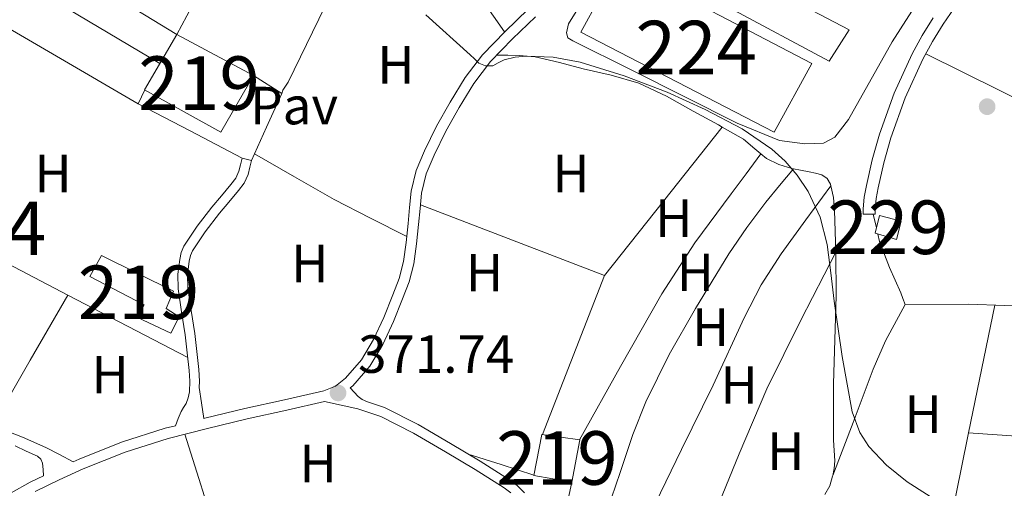
# Model space of a CAD drawing. Extents: x 546320 to 553207, y 701032 to 705711.
# Drawn here: x 546556 to 546740, y 702695 to 702782 of the extents above; entities that cross this region are included whole.
import ezdxf
from ezdxf.enums import TextEntityAlignment as Align

# ---------------------------------------------------------------- set-up
doc = ezdxf.new("R2010")
doc.units = 0
doc.header["$MEASUREMENT"] = 0
doc.linetypes.add('DGN Style 2', pattern=[78.37349999999999, 47.0241, -31.3494])
doc.linetypes.add('DGN Style 3', pattern=[109.72290000000001, 78.3735, -31.3494])
for name, color, linetype in [('Nivel 15', 7, 'Continuous'), ('Nivel 16', 7, 'Continuous'), ('Nivel 20', 7, 'Continuous'), ('Nivel 21', 7, 'Continuous'), ('Nivel 26', 7, 'Continuous'), ('Nivel 36', 7, 'Continuous'), ('Nivel 37', 7, 'Continuous'), ('Nivel 41', 7, 'Continuous'), ('Nivel 48', 7, 'Continuous'), ('Nivel 5', 7, 'Continuous'), ('Nivel 52', 7, 'Continuous'), ('Nivel 7', 7, 'Continuous')]:
    doc.layers.add(name, color=color, linetype=linetype)
doc.styles.add('Style-arial', font='arial.shx', dxfattribs={"bigfont": 'arialbig.shx'})
doc.styles.add('Style-arialn', font='arialn.shx', dxfattribs={"bigfont": 'arialnbig.shx'})

# ---------------------------------------------------------------- blocks, each defined once
blk = doc.blocks.new('5PATER')
at = {"layer": 'Nivel 7', "linetype": 'Continuous', "lineweight": 0}
h = blk.add_hatch(color=53, dxfattribs=at)
edge = h.paths.add_edge_path()
edge.add_ellipse((0, 0), major_axis=(-1.095731442945027, -1.110710700472634), ratio=0.9994222409660316, start_angle=0, end_angle=360)

msp = doc.modelspace()

# ---------------------------------------------------------------- linework, layer by layer
at = {"layer": 'Nivel 15', "color": 7, "linetype": 'Continuous', "lineweight": 0, "elevation": 370.816, "flags": 128}
for points in [[(546673.5959999999, 702800.3500000001), (546711.244, 702780.6059999999), (546707.4839999999, 702774.7660000001), (546670.2520000001, 702794.7339999999), (546673.5959999999, 702800.3500000001)], [(546668.236, 702793.166), (546704.284, 702774.3019999999), (546697.244, 702761.47), (546661.1000000001, 702780.142), (546668.236, 702793.166)]]:
    msp.add_lwpolyline(points, dxfattribs=at)
at = {"layer": 'Nivel 15', "color": 1, "linetype": 'Continuous', "lineweight": 0, "elevation": 372.096, "flags": 128}
msp.add_lwpolyline([(546716.092, 702742.622), (546716.892, 702745.966), (546720.952, 702744.8970000001), (546720.05, 702741.4650000001), (546716.092, 702742.622)], dxfattribs=at)
at = {"layer": 'Nivel 15', "color": 1, "linetype": 'Continuous', "lineweight": 13, "elevation": 373.952, "flags": 128}
msp.add_lwpolyline([(546652.3160000001, 702697.422), (546653.852, 702705.0700000001), (546660.94, 702704.0619999999), (546659.4310000001, 702696.145), (546652.3160000001, 702697.422)], dxfattribs=at)
at = {"layer": 'Nivel 15', "color": 1, "linetype": 'Continuous', "lineweight": 13}
for points in [[(546579.6599999999, 702769.406, 374.864), (546585.6599999999, 702779.726, 374.448), (546599.98, 702772.0619999999, 377.216), (546593.916, 702761.47, 377.2), (546579.6599999999, 702769.406, 374.864)], [(546571.5800000001, 702738.462, 376.864), (546585.068, 702731.838, 374.592), (546583.692, 702728.6059999999, 374.592), (546586.1399999999, 702727.038, 374.576), (546584.5560000001, 702723.9979999999, 374.592), (546578.3, 702726.9099999999, 374.592), (546579.5800000001, 702729.23, 374.592), (546569.4040000001, 702734.5419999999, 376.976), (546571.5800000001, 702738.462, 376.864)]]:
    msp.add_polyline3d(points, dxfattribs=at)
at = {"layer": 'Nivel 16', "color": 1, "linetype": 'Continuous', "lineweight": 13}
msp.add_polyline3d([(546715.74, 702717.2620000001, 369.824), (546718.0279999999, 702722.5419999999, 369.952), (546721.7080000001, 702729.31, 370.128), (546733.4839999999, 702729.3900000001, 370.144), (546747.1000000001, 702728.878, 370.16), (546758.4920000001, 702728.4140000001, 370.144), (546768.2520000001, 702727.5179999999, 370.16), (546782.4280000001, 702725.182, 370.384), (546797.7239999999, 702721.31, 370.384), (546813.676, 702715.662, 370.368), (546827.4199999999, 702710.8459999999, 370.176), (546832.108, 702709.2139999999, 370.032), (546835.196, 702708.398, 370.016), (546838.3, 702708.638, 369.936), (546839.804, 702709.358, 369.808), (546842.284, 702711.3260000001, 369.568), (546845.7080000001, 702714.19, 369.312), (546846.4920000001, 702714.5900000001, 369.264), (546861.612, 702705.3900000001, 368.96), (546873.618, 702698.068, 368.862)], dxfattribs=at)
at = {"layer": 'Nivel 20', "color": 7, "linetype": 'DGN Style 2', "lineweight": 0}
msp.add_polyline3d([(546727.068, 702790.574, 368.24), (546719.2760000001, 702778.382, 368.992), (546711.1159999999, 702763.8859999999, 369.216), (546708.5719999999, 702760.5900000001, 369.488), (546706.46, 702759.47, 369.488), (546702.9240000001, 702759.3260000001, 369.488), (546698.1880000001, 702759.95, 369.504), (546690.3, 702763.166, 369.552), (546670.6200000001, 702773.0860000001, 369.648), (546659.612, 702778.558, 369.712), (546658.7, 702779.102, 369.712), (546658.412, 702780.03, 369.712), (546658.844, 702781.726, 369.712), (546665.4040000001, 702792.3500000001, 369.84)], dxfattribs=at)
at = {"layer": 'Nivel 21', "color": 7, "linetype": 'Continuous', "lineweight": 0, "elevation": 370.24, "flags": 128}
msp.add_lwpolyline([(546597.8840000001, 702756.638), (546599.6410000001, 702756.199)], dxfattribs=at)
at = {"layer": 'Nivel 21', "color": 7, "linetype": 'Continuous', "lineweight": 0}
for points in [[(546651.308, 702784.4780000001, 369.808), (546646.963, 702780.307, 370.081), (546642.764, 702775.966, 370.352), (546639.5260000001, 702771.6769999999, 370.592), (546636.716, 702767.0700000001, 370.832), (546634.192, 702762.6159999999, 371.055), (546631.916, 702758.014, 371.264), (546630.388, 702754.311, 371.375), (546629.452, 702750.462, 371.408), (546629.1529999999, 702747.462, 371.408), (546628.8759999999, 702744.462, 371.408), (546628.496, 702740.8900000001, 371.408), (546628.0279999999, 702737.3260000001, 371.408), (546627.1799999999, 702734.183, 371.408), (546626.0120000001, 702731.118, 371.408), (546624.315, 702726.9110000001, 371.408), (546622.412, 702722.7820000001, 371.408), (546620.145, 702718.983, 371.408), (546617.1799999999, 702715.5819999999, 371.408), (546615.291, 702714.094, 371.419), (546613.148, 702713.182, 371.44), (546605.76, 702711.527, 371.521), (546598.3800000001, 702709.8859999999, 371.6), (546590.923, 702708.095, 371.627), (546590.7239999999, 702708.044, 371.628)], [(546716.0760000001, 702746.1740000001, 369.52), (546716.0760000001, 702747.0700000001, 369.52), (546716.2509999999, 702749.085, 369.499), (546716.6200000001, 702751.0860000001, 369.456), (546717.6740000001, 702755.7849999999, 369.332), (546719.004, 702760.4140000001, 369.184), (546721.6669999999, 702767.9169999999, 368.874), (546724.956, 702775.1340000001, 368.464), (546726.804, 702778.4340000001, 368.113), (546728.764, 702781.662, 367.728), (546731.5160000001, 702785.6540000001, 367.538)], [(546597.8840000001, 702756.638, 370.24), (546597.5800000001, 702755.422, 370.304), (546597.2760000001, 702754.206, 370.368), (546596.662, 702752.8929999999, 370.384), (546595.7720000001, 702751.71, 370.368), (546594.007, 702749.6000000001, 370.384), (546592.236, 702747.5020000001, 370.4), (546589.4950000001, 702743.9680000001, 370.423), (546586.9720000001, 702740.206, 370.448), (546586.467, 702739.0020000001, 370.462), (546586.2039999999, 702737.726, 370.48), (546585.8589999999, 702734.9780000001, 370.524), (546585.8999999999, 702732.2380000001, 370.56), (546586.56, 702727.936, 370.593), (546587.2280000001, 702723.6300000001, 370.624), (546587.6340000001, 702720.328, 370.648), (546587.996, 702717.0220000001, 370.672), (546588.0889999999, 702715.0320000001, 370.681), (546588.0120000001, 702713.038, 370.688), (546587.818, 702711.9010000001, 370.702), (546587.4199999999, 702710.814, 370.72), (546586.933, 702710.0800000001, 370.656), (546586.476, 702709.358, 370.72), (546585.9439999999, 702708.0260000001, 371.182), (546585.409, 702706.6969999999, 371.642), (546583.4839999999, 702706.206, 371.648), (546575.371, 702703.5930000001, 371.744), (546567.436, 702700.4299999999, 371.84), (546566.3090000001, 702699.925, 371.846)], [(546650.578, 702694.1400000001, 371.76), (546649.2280000001, 702695.557, 371.783), (546647.814, 702696.581, 371.776), (546642.337, 702700.081, 371.652), (546636.7849999999, 702703.348, 371.52), (546630.7609999999, 702706.889, 371.257), (546624.4650000001, 702710.115, 371.034), (546621.281, 702711.135, 371.094), (546620.284, 702711.5660000001, 370.96), (546619.5320000001, 702712.158, 371.008), (546618.8, 702712.9720000001, 371.209), (546618.0689999999, 702713.7849999999, 371.41)], [(546554.7110000001, 702694.158, 371.823), (546558.3160000001, 702696.1259999999, 371.856), (546560.7860000001, 702697.3530000001, 371.859), (546560.696, 702698.5220000001, 371.658), (546560.604, 702699.6939999999, 371.456), (546560.2849999999, 702700.476, 371.387), (546559.628, 702701.0220000001, 371.456), (546557.554, 702701.9639999999, 371.842), (546555.48, 702702.905, 372.229)]]:
    msp.add_polyline3d(points, dxfattribs=at)
at = {"layer": 'Nivel 21', "color": 7, "linetype": 'DGN Style 3', "lineweight": 0}
for points in [[(546618.0689999999, 702713.7849999999, 371.41), (546618.538, 702714.155, 371.408), (546621.7390000001, 702717.827, 371.408), (546624.1499999999, 702721.8659999999, 371.408), (546626.1159999999, 702726.1329999999, 371.408), (546627.838, 702730.402, 371.408), (546629.048, 702733.577, 371.408), (546629.956, 702736.9410000001, 371.408), (546630.4439999999, 702740.659, 371.408), (546630.828, 702744.2679999999, 371.408), (546631.105, 702747.2749999999, 371.408), (546631.3899999999, 702750.131, 371.408), (546632.2579999999, 702753.702, 371.375), (546633.7039999999, 702757.2039999999, 371.264), (546635.926, 702761.6969999999, 371.055), (546638.4070000001, 702766.0760000001, 370.832), (546641.1499999999, 702770.5730000001, 370.592), (546644.257, 702774.689, 370.352), (546648.3470000001, 702778.9169999999, 370.081), (546652.6510000001, 702783.0490000001, 369.808)], [(546726.896, 702782.871, 367.728), (546724.8829999999, 702779.5549999999, 368.113), (546722.97, 702776.1400000001, 368.464), (546719.6030000001, 702768.7520000001, 368.874), (546716.885, 702761.094, 369.184), (546715.5179999999, 702756.3360000001, 369.332), (546714.4410000001, 702751.531, 369.456), (546714.0449999999, 702749.3840000001, 369.499), (546713.852, 702747.166, 369.52), (546713.852, 702746.1740000001, 369.52), (546716.0760000001, 702746.1740000001, 369.52)], [(546566.3090000001, 702699.925, 371.846), (546563.7520000001, 702701.29, 372.002), (546561.196, 702702.6540000001, 372.16), (546556.8840000001, 702704.5279999999, 372.241), (546552.476, 702706.206, 372.16), (546541.4839999999, 702710.814, 371.972), (546530.4920000001, 702715.422, 371.68), (546521.3700000001, 702719.246, 371.28), (546512.2520000001, 702723.0700000001, 370.88), (546510.923, 702723.8400000001, 370.835), (546509.916, 702724.99, 370.8), (546509.4040000001, 702726.1259999999, 370.784), (546508.9169999999, 702727.1540000001, 370.779), (546508.3640000001, 702728.158, 370.784), (546507.0700000001, 702729.5689999999, 370.821), (546505.5160000001, 702730.7180000001, 370.864), (546501.3829999999, 702733.622, 370.94), (546497.1000000001, 702736.254, 370.912), (546487.784, 702741.226, 370.623), (546478.396, 702746.0460000001, 370.32), (546462.7960000001, 702753.8219999999, 369.816), (546447.196, 702761.598, 369.312)], [(546590.7239999999, 702708.044, 371.628), (546590.29, 702710.942, 371.156), (546589.855, 702713.841, 370.685), (546589.902, 702715.0390000001, 370.681), (546589.8019999999, 702717.163, 370.672), (546589.433, 702720.537, 370.648), (546589.0220000001, 702723.879, 370.624), (546588.3500000001, 702728.212, 370.593), (546587.709, 702732.3900000001, 370.56), (546587.672, 702734.878, 370.524), (546587.9920000001, 702737.4299999999, 370.48), (546588.2050000001, 702738.4639999999, 370.462), (546588.574, 702739.3430000001, 370.448), (546590.9639999999, 702742.9070000001, 370.423), (546593.6440000001, 702746.362, 370.4), (546595.3940000001, 702748.435, 370.384), (546597.1910000001, 702750.584, 370.368), (546598.223, 702751.9550000001, 370.384), (546598.9909999999, 702753.5970000001, 370.368), (546599.337, 702754.983, 370.304), (546599.6410000001, 702756.199, 370.24)], [(546559.2220000001, 702694.3859999999, 371.856), (546563.6710000001, 702696.5930000001, 371.862), (546568.2010000001, 702698.6229999999, 371.84), (546576.0360000001, 702701.747, 371.744), (546584.027, 702704.3200000001, 371.648), (546591.3929999999, 702706.1910000001, 371.627), (546598.8219999999, 702707.9750000001, 371.6), (546606.1869999999, 702709.6130000001, 371.521), (546613.2209999999, 702711.1880000001, 371.446), (546616.3360000001, 702710.5050000001, 371.283), (546619.452, 702709.8219999999, 371.12), (546623.7720000001, 702708.4380000001, 371.034), (546629.8899999999, 702705.304, 371.257), (546635.868, 702701.79, 371.52), (546641.3910000001, 702698.54, 371.652), (546646.7960000001, 702695.0860000001, 371.776), (546648.033, 702694.19, 371.783)]]:
    msp.add_polyline3d(points, dxfattribs=at)
at = {"layer": 'Nivel 36', "color": 92, "linetype": 'Continuous', "lineweight": 0, "extrusion": (-0.148276705786287, -0.2423058362849065, 0.9588023259376456), "elevation": -250977.1676233504, "flags": 128}
msp.add_lwpolyline([(99286.41116173344, 848394.4924329375), (99339.83324773505, 848395.2351968603), (99393.33388308401, 848395.9779607828)], dxfattribs=at)
at = {"layer": 'Nivel 36', "color": 92, "linetype": 'Continuous', "lineweight": 0, "extrusion": (0.4064747483917263, 0.3392625890391819, 0.8483390681787052), "elevation": 460939.1384390087, "flags": 128}
msp.add_lwpolyline([(189271.2490111296, -737861.0772090657), (189269.4677850939, -737861.041322994), (189265.9052726456, -737860.671483832), (189262.3421194181, -737860.302825415)], dxfattribs=at)
at = {"layer": 'Nivel 36', "color": 92, "linetype": 'Continuous', "lineweight": 0, "extrusion": (-0.01479596906517694, 0.008602197708030092, 0.9998535300202798), "elevation": -1671.744785986451, "flags": 128}
msp.add_lwpolyline([(546492.7494902199, 702825.3879283855), (546524.068236087, 702807.1822547829)], dxfattribs=at)
at = {"layer": 'Nivel 36', "color": 92, "linetype": 'Continuous', "lineweight": 0, "extrusion": (0.3294861937919745, 0.6959697242110331, 0.6380164504792145), "elevation": 669484.452116234, "flags": 128}
msp.add_lwpolyline([(-193435.0352279849, -554235.2447817186), (-193450.4529334104, -554234.7904015114), (-193465.8719705578, -554234.3357176478), (-193484.0951256669, -554234.2967577591)], dxfattribs=at)
at = {"layer": 'Nivel 36', "color": 92, "linetype": 'Continuous', "lineweight": 0, "extrusion": (0.002163343882001843, -0.001369039055794388, 0.9999967228322861), "elevation": 590.440110196682, "flags": 128}
msp.add_lwpolyline([(546603.1803478468, 702770.1849256915), (546597.8993255908, 702773.5269288234)], dxfattribs=at)
at = {"layer": 'Nivel 36', "color": 92, "linetype": 'Continuous', "lineweight": 0, "extrusion": (0.002471309818593804, 0.004973462817450869, 0.9999845785287812), "elevation": 5216.071467021673, "flags": 128}
msp.add_lwpolyline([(546575.8441649384, 702749.5474880768), (546577.1262005649, 702752.1275199859)], dxfattribs=at)
at = {"layer": 'Nivel 36', "color": 92, "linetype": 'Continuous', "lineweight": 0, "extrusion": (-0.4575653715852854, 0.2175126027486654, 0.8621613528635583), "elevation": -96927.53104096261, "flags": 128}
msp.add_lwpolyline([(-869365.4135257942, 165676.6588011596), (-869370.9177465923, 165676.5186604884), (-869377.777868594, 165676.3449650086)], dxfattribs=at)
at = {"layer": 'Nivel 36', "color": 92, "linetype": 'Continuous', "lineweight": 0, "extrusion": (-0.004523075149480852, 0.002361967697302912, 0.9999869813651521), "elevation": -442.179647877387, "flags": 128}
msp.add_lwpolyline([(546593.9673614022, 702759.6427266437), (546584.2392076191, 702764.7227408141), (546574.511053836, 702769.8027549845)], dxfattribs=at)
at = {"layer": 'Nivel 36', "color": 92, "linetype": 'Continuous', "lineweight": 0, "extrusion": (0.6197294680866708, -0.4815296177459014, 0.6197294680895029), "elevation": 627.1576549558085, "flags": 128}
msp.add_lwpolyline([(890325.2743485793, -22.33910985093098), (890342.9488288485, -22.61433376895729), (890360.6239226763, -22.89083187200595)], dxfattribs=at)
at = {"layer": 'Nivel 36', "color": 92, "linetype": 'Continuous', "lineweight": 0, "extrusion": (0.137001625446637, 0.1920478472197207, 0.971775786384519), "elevation": 210221.3348080924, "flags": 128}
msp.add_lwpolyline([(-36923.80109496298, -864399.2470303006), (-36928.34049400117, -864399.717555935), (-36931.13914728537, -864399.5032104892), (-36932.59043527627, -864399.3953942391)], dxfattribs=at)
at = {"layer": 'Nivel 36', "color": 92, "linetype": 'Continuous', "lineweight": 0, "extrusion": (0.005139265392386188, 0.0114452829279087, 0.999921293627617), "elevation": 11222.57500513141, "flags": 128}
msp.add_lwpolyline([(546590.5187121825, 702673.7781617553), (546591.0737922254, 702675.014242718)], dxfattribs=at)
at = {"layer": 'Nivel 36', "color": 92, "linetype": 'Continuous', "lineweight": 0, "extrusion": (-0.2338496650984474, -0.3622314504035073, 0.9022764046964299), "elevation": -382049.0742317559, "flags": 128}
msp.add_lwpolyline([(78059.97977784916, 800365.5840881835), (78068.54176168237, 800366.0496585341), (78077.09412033705, 800366.6254695731), (78084.65595190588, 800367.4305796938), (78092.20908361243, 800368.3325000915)], dxfattribs=at)
at = {"layer": 'Nivel 36', "color": 92, "linetype": 'Continuous', "lineweight": 0, "extrusion": (0.02224789901232902, 0.01023601956967289, 0.9997000824711911), "elevation": 19726.76738893738, "flags": 128}
msp.add_lwpolyline([(409918.3412398102, -790141.653541208), (409917.5261866146, -790142.7770086196), (409916.5603259562, -790144.1206485895), (409915.8514508461, -790145.0826963452), (409915.1042754011, -790146.0227260762), (409914.0630441338, -790146.6566922576), (409912.8008720635, -790146.7419662713), (409912.5020744096, -790146.6760621315)], dxfattribs=at)
at = {"layer": 'Nivel 36', "color": 92, "linetype": 'Continuous', "lineweight": 0, "flags": 128}
for points, elevation in [([(546707.8049999999, 702751.459), (546708.274, 702749.3119999999), (546708.476, 702746.8459999999), (546708.7509999999, 702739.118)], 370.4), ([(546665.548, 702734.75), (546653.9439999999, 702705.057)], 371.136)]:
    msp.add_lwpolyline(points, dxfattribs=dict(at, elevation=elevation))
at = {"layer": 'Nivel 36', "color": 92, "linetype": 'Continuous', "lineweight": 0, "extrusion": (0.00689555015016151, -0.002647814230338955, 0.9999727198618613), "elevation": 2279.974505754488, "flags": 128}
msp.add_lwpolyline([(546615.6149062128, 702756.4504379551), (546649.9919645281, 702743.2503916826)], dxfattribs=at)
at = {"layer": 'Nivel 36', "color": 92, "linetype": 'Continuous', "lineweight": 0, "extrusion": (0.3143095690421733, -0.02464472757262496, 0.9490005965284712), "elevation": 154869.6718600624, "flags": 128}
msp.add_lwpolyline([(743332.1608878821, -464997.949759328), (743329.6633637166, -464998.7871254624), (743329.6505598335, -464998.7902973036)], dxfattribs=at)
at = {"layer": 'Nivel 36', "color": 92, "linetype": 'Continuous', "lineweight": 0, "extrusion": (-0.003708974512780835, 0.001933883365044253, 0.9999912517633311), "elevation": -297.6512039914176, "flags": 128}
msp.add_lwpolyline([(546537.7276536815, 702746.1247257676), (546562.9539215383, 702732.9717011722)], dxfattribs=at)
at = {"layer": 'Nivel 36', "color": 92, "linetype": 'Continuous', "lineweight": 0, "extrusion": (0.4188592761672321, -0.1879053376313708, 0.8883965842225547), "elevation": 97274.66245445801, "flags": 128}
msp.add_lwpolyline([(864894.659434492, -187436.5504722783), (864907.8339493992, -187435.9962108718), (864921.0048516765, -187435.7183674991), (864935.2987989285, -187436.3171737726), (864949.5900206189, -187437.2170274153)], dxfattribs=at)
at = {"layer": 'Nivel 36', "color": 92, "linetype": 'Continuous', "lineweight": 0, "extrusion": (0.1120871470659289, -1.187472244887001e-13, 0.9936983805273213), "elevation": 61631.16347475484, "flags": 128}
msp.add_lwpolyline([(702706.723000579, -543065.3730447327), (702718.9020005793, -543072.4657402001), (702731.0820005792, -543079.5584356682)], dxfattribs=at)
at = {"layer": 'Nivel 36', "color": 92, "linetype": 'Continuous', "lineweight": 0, "extrusion": (-0.003721322700204151, 0.00194025206154152, 0.9999911935508726), "elevation": -299.924835826592, "flags": 128}
msp.add_lwpolyline([(546562.9334229352, 702732.9866776187), (546585.3296623225, 702721.3096556391)], dxfattribs=at)
at = {"layer": 'Nivel 36', "color": 92, "linetype": 'Continuous', "lineweight": 0, "extrusion": (0.002315205272736786, 0.01134312745511464, 0.9999329843964955), "elevation": 9607.083761723625, "flags": 128}
msp.add_lwpolyline([(546731.2068343547, 702641.5703085666), (546736.0784742283, 702665.4368440281)], dxfattribs=at)
at = {"layer": 'Nivel 36', "color": 92, "linetype": 'Continuous', "lineweight": 0, "extrusion": (0.88489587677112, -0.3293624806145831, 0.3293624806150194), "elevation": 252459.6096588948, "flags": 128}
msp.add_lwpolyline([(849265.1419131807, -87672.1843617349), (849275.7822888223, -87672.45443061809), (849286.4217272764, -87672.72555859492)], dxfattribs=at)
at = {"layer": 'Nivel 36', "color": 92, "linetype": 'Continuous', "lineweight": 0, "extrusion": (0.006825257059174096, -0.02150967162888823, 0.9997453425210311), "elevation": -11012.81404130739, "flags": 128}
msp.add_lwpolyline([(733521.0118397973, 504358.8040164401), (733521.0118397973, 504337.9324356902)], dxfattribs=at)
at = {"layer": 'Nivel 36', "color": 92, "linetype": 'Continuous', "lineweight": 0, "extrusion": (0.6607259508669582, -0.125968902627947, 0.7399817926284842), "elevation": 272996.1238649072, "flags": 128}
msp.add_lwpolyline([(792647.2767743331, -299782.1453822528), (792663.0139193793, -299782.4174498729), (792663.9222571761, -299782.4338036644)], dxfattribs=at)
at = {"layer": 'Nivel 36', "color": 92, "linetype": 'Continuous', "lineweight": 0, "extrusion": (-0.002877450083151876, 0.005754900166314861, 0.9999793004883124), "elevation": 2841.224968914409, "flags": 128}
msp.add_lwpolyline([(546732.3324375981, 702700.6254577145), (546759.1645797333, 702698.7504266647), (546785.9987218603, 702696.8763956318)], dxfattribs=at)
at = {"layer": 'Nivel 36', "color": 92, "linetype": 'Continuous', "lineweight": 0, "extrusion": (0.2539315034485125, 0.7206200069188057, 0.6451554829533099), "elevation": 645429.5678179951, "flags": 128}
msp.add_lwpolyline([(-282038.0987035084, -544506.9403408836), (-282031.6908291979, -544506.6681078575), (-282025.2582711477, -544506.3971836439)], dxfattribs=at)
at = {"layer": 'Nivel 36', "color": 92, "linetype": 'Continuous', "lineweight": 0, "extrusion": (-0.01362890702285419, 0.006010186920042316, 0.9998890591193349), "elevation": -2857.397862486376, "flags": 128}
msp.add_lwpolyline([(546662.4184315526, 702727.246689498), (546662.3924475966, 702727.1276835077), (546661.8635376182, 702725.3226547474), (546660.9365828317, 702723.7196257946)], dxfattribs=at)
at = {"layer": 'Nivel 36', "color": 92, "linetype": 'Continuous', "lineweight": 0, "extrusion": (0.9484977003801857, -0.1724541273418512, 0.2657285952551212), "elevation": 397420.9596882584, "flags": 128}
msp.add_lwpolyline([(789146.246427191, -109159.110867744), (789148.6311489677, -109159.3266246627), (789151.0046904043, -109159.5423815815)], dxfattribs=at)
at = {"layer": 'Nivel 36', "color": 92, "linetype": 'Continuous', "lineweight": 0}
for points in [[(546543.3430000001, 702805.4650000001, 369.735), (546585.692, 702779.709, 370), (546590.3640000001, 702788.4780000001, 369.52), (546552.22, 702811.486, 368.848), (546549.308, 702813.2250000001, 368.874)], [(546622.828, 702805.3900000001, 369.616), (546621.8489999999, 702801.9650000001, 369.792), (546620.4439999999, 702798.622, 369.888), (546616.869, 702791.7339999999, 369.893), (546613.324, 702784.878, 369.888), (546609.888, 702777.868, 369.896), (546606.4439999999, 702770.862, 369.92), (546605.9550000001, 702770.094, 369.979), (546605.5, 702769.31, 370.048), (546605.26, 702768.7180000001, 370.064)], [(546645.379, 702775.8489999999, 370.278), (546647.4879999999, 702775.844, 370.491), (546649.5959999999, 702775.838, 370.704), (546652.622, 702775.5660000001, 370.887), (546657.1070000001, 702774.504, 370.859), (546661.5800000001, 702773.294, 370.784), (546666.8030000001, 702772.156, 370.809), (546671.932, 702770.6540000001, 370.832), (546677.1129999999, 702768.1980000001, 370.841), (546682.1240000001, 702765.422, 370.832), (546686.8230000001, 702762.845, 370.722), (546687.507, 702762.4539999999, 370.703)], [(546660.842, 702704.0760000001, 370.928), (546668.5560000001, 702717.7180000001, 370.92), (546676.2520000001, 702731.3260000001, 370.912), (546682.4199999999, 702740.848, 370.972), (546689.1799999999, 702749.9820000001, 370.896), (546691.9639999999, 702753.7239999999, 370.782), (546694.746, 702757.467, 370.668)], [(546694.746, 702757.467, 370.668), (546695.804, 702756.5900000001, 370.688), (546698.1059999999, 702755.46, 370.608), (546700.54, 702754.7180000001, 370.528), (546700.8030000001, 702754.665, 370.523)], [(546666.023, 702690.8630000001, 371.282), (546668.4340000001, 702697.942, 371.257), (546670.844, 702705.0220000001, 371.232), (546673.229, 702711.1410000001, 371.191), (546677.592, 702719.993, 371.084), (546682.5079999999, 702728.6059999999, 370.976), (546688.743, 702738.7760000001, 371.018), (546692.091, 702743.682, 371.012), (546695.692, 702748.398, 370.864), (546698.247, 702751.5320000001, 370.694), (546700.8030000001, 702754.665, 370.523)], [(546674.078, 702690.2, 371.047), (546679.942, 702702.243, 370.948), (546685.804, 702714.2860000001, 370.848), (546691.628, 702726.845, 370.852), (546694.798, 702732.9750000001, 370.844), (546698.5079999999, 702738.7660000001, 370.752), (546703.156, 702745.112, 370.576), (546707.8049999999, 702751.459, 370.4)], [(546716.594, 702742.4750000001, 369.138), (546716.9240000001, 702741.0700000001, 368.992), (546718.7379999999, 702736.2520000001, 368.822), (546720.8759999999, 702731.5179999999, 368.912), (546721.2760000001, 702730.4539999999, 368.912), (546721.706, 702729.307, 368.912)], [(546708.7509999999, 702739.118, 370.4), (546708.7590000001, 702738.902, 370.4), (546708.828, 702730.9580000001, 370.4), (546708.5619999999, 702722.7420000001, 370.4), (546708.3160000001, 702714.5260000001, 370.4), (546708.2919999999, 702709.2620000001, 370.359), (546708.3319999999, 702703.9979999999, 370.304), (546708.439, 702702.077, 370.299), (546708.5560000001, 702700.158, 370.304), (546708.4369999999, 702698.706, 370.32), (546708.1499999999, 702697.381, 370.335)]]:
    msp.add_polyline3d(points, dxfattribs=at)
at = {"layer": 'Nivel 5', "color": 30, "linetype": 'Continuous', "lineweight": 0, "elevation": 370, "flags": 128}
msp.add_lwpolyline([(546632.165, 702783.389), (546640.4680000001, 702775.9340000001), (546641.2509999999, 702775.1669999999), (546642.0519999999, 702774.398), (546643.31, 702773.852), (546644.6599999999, 702773.902), (546645.696, 702774.4450000001), (546646.7720000001, 702775.006), (546648.838, 702775.48), (546650.916, 702775.6939999999), (546655.9610000001, 702775.4739999999), (546660.996, 702774.574), (546669.233, 702772.0260000001), (546677.236, 702768.9580000001), (546684.348, 702765.75), (546691.2679999999, 702762.094), (546696.7960000001, 702758.3530000001), (546699.2609999999, 702756.0830000001), (546701.524, 702753.4539999999), (546703.577, 702750.419), (546705.844, 702745.6259999999), (546707.1240000001, 702740.5419999999), (546707.8019999999, 702735.246), (546708.452, 702729.95), (546709.933, 702719.598), (546711.78, 702709.2779999999), (546713.192, 702705.426), (546714.8800000001, 702702.8260000001), (546718.1740000001, 702699.328), (546722.068, 702696.2380000001), (546729.253, 702691.6229999999)], dxfattribs=at)
at = {"layer": 'Nivel 52', "color": 1, "linetype": 'Continuous', "lineweight": 13}
msp.add_polyline3d([(546571.5800000001, 702738.462, 376.864), (546569.4040000001, 702734.5419999999, 376.976), (546579.5800000001, 702729.23, 374.592), (546578.3, 702726.9099999999, 374.592), (546584.5560000001, 702723.9979999999, 374.592), (546586.1399999999, 702727.038, 374.576), (546583.692, 702728.6059999999, 374.592), (546585.068, 702731.838, 374.592)], close=True, dxfattribs=at)
at = {"layer": 'Nivel 52', "color": 7, "linetype": 'Continuous', "lineweight": 0}
for points in [[(546673.5959999999, 702800.3500000001, 370.816), (546670.2520000001, 702794.7339999999, 370.816), (546707.4839999999, 702774.7660000001, 370.816), (546711.244, 702780.6059999999, 370.816)], [(546668.236, 702793.166, 370.816), (546661.1000000001, 702780.142, 370.816), (546697.244, 702761.47, 370.816), (546704.284, 702774.3019999999, 370.816)]]:
    msp.add_3dface(points, dxfattribs=at)
at = {"layer": 'Nivel 52', "color": 1, "linetype": 'Continuous', "lineweight": 13}
for points in [[(546579.6599999999, 702769.406, 374.864), (546593.916, 702761.47, 377.2), (546599.98, 702772.0619999999, 377.216), (546585.6599999999, 702779.726, 374.448)], [(546652.3160000001, 702697.422, 373.952), (546659.4310000001, 702696.145, 373.952), (546660.94, 702704.0619999999, 373.952), (546653.852, 702705.0700000001, 373.952)]]:
    msp.add_3dface(points, dxfattribs=at)
at = {"layer": 'Nivel 52', "color": 1, "linetype": 'Continuous', "lineweight": 0}
msp.add_3dface([(546716.092, 702742.622, 372.096), (546720.05, 702741.4650000001, 372.096), (546720.952, 702744.8970000001, 372.096), (546716.892, 702745.966, 372.096)], dxfattribs=at)

# ---------------------------------------------------------------- block references
at = {"layer": 'Nivel 7', "color": 53, "linetype": 'Continuous', "lineweight": 0}
for p in [(546736.996, 702766.254, 368.664), (546615.78, 702712.814, 371.736)]:
    msp.add_blockref('5PATER', p, dxfattribs=at)

# ---------------------------------------------------------------- texts
at = {"layer": 'Nivel 26', "color": 7, "linetype": 'Continuous', "lineweight": 0, "style": 'Style-arial'}
msp.add_text('Pav', height=7.000002, dxfattribs=at).set_placement((546607.5884461885, 702766.4610009999, 370.416), align=Align.MIDDLE_CENTER)
at = {"layer": 'Nivel 37', "color": 92, "linetype": 'Continuous', "lineweight": 0, "style": 'Style-arialn'}
for p in [(546626.5892170256, 702774.074001, 370.672), (546562.5572170254, 702753.770001, 370.64), (546659.2772170256, 702753.770001, 370.288), (546678.4742170256, 702745.4550009998, 370.256), (546610.5092170255, 702736.986001, 370.704), (546643.1192170256, 702735.2790009999, 370.736), (546682.4972170256, 702735.3290009999, 370.24), (546685.3592170256, 702725.0890009999, 370.224), (546573.2132170256, 702716.2180009999, 370.928), (546690.6882170255, 702714.298001, 370.144), (546725.0372170256, 702708.858001, 370.88), (546699.3732170255, 702701.9280009998, 370.576), (546612.0772170254, 702699.642001, 371.136)]:
    msp.add_text('H', height=7.000002, dxfattribs=at).set_placement(p, align=Align.MIDDLE_CENTER)
at = {"layer": 'Nivel 41', "color": 7, "linetype": 'Continuous', "lineweight": 0, "style": 'Style-arial'}
msp.add_text('371.74', height=7.000002, dxfattribs=at).set_placement((546619.53, 702716.564, 371.736))
at = {"layer": 'Nivel 48', "color": 7, "linetype": 'Continuous', "lineweight": 0, "style": 'Style-arialn'}
for s, p in [('224', (546682.6726600081, 702777.2930009998, 369.578)), ('229', (546718.5096600079, 702743.740001, 369.417))]:
    msp.add_text(s, height=10.000002, dxfattribs=at).set_placement(p, align=Align.MIDDLE_CENTER)
at = {"layer": 'Nivel 48', "color": 1, "linetype": 'Continuous', "lineweight": 0, "style": 'Style-arialn'}
for p in [(546589.828660008, 702770.6470009999, 370.002), (546578.511660008, 702731.585001, 370.558), (546656.653660008, 702700.665001, 371.112)]:
    msp.add_text('219', height=10.000002, dxfattribs=at).set_placement(p, align=Align.MIDDLE_CENTER)
at = {"layer": 'Nivel 48', "color": 4, "linetype": 'Continuous', "lineweight": 0, "style": 'Style-arialn'}
msp.add_text('234', height=10.000002, dxfattribs=at).set_placement((546549.9326600078, 702743.534001, 370.426), align=Align.MIDDLE_CENTER)

doc.saveas('drawing.dxf')
